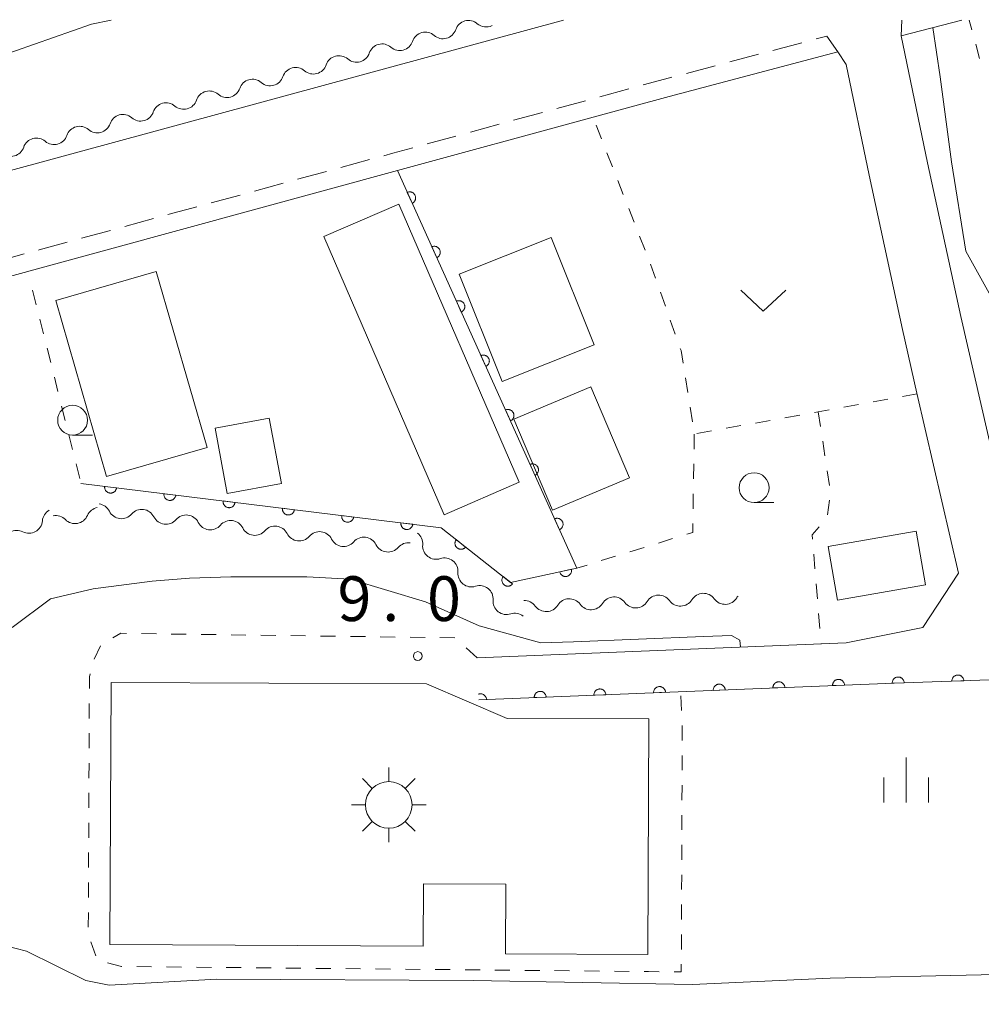
# Model space of a CAD drawing. Units: millimetres. Extents: x -74000 to -71999, y 37500 to 39000.
# Drawn here: x -73293 to -73213, y 38918 to 39000 of the extents above; entities that cross this region are included whole.
import ezdxf

# ---------------------------------------------------------------- set-up
doc = ezdxf.new("R2010")
doc.units = ezdxf.units.MM
for name, color, linetype, lineweight in [('210100_道路縁（街区線）', 7, 'Continuous', 15), ('221300_歩道', 7, 'Continuous', 9), ('300100_普通建物', 7, 'Continuous', 15), ('354800_工場', 7, 'Continuous', 20), ('510200_一条河川、細流', 7, 'Continuous', 15), ('611000_被覆(直)', 7, 'Continuous', 20), ('630100_植生界', 7, 'Continuous', 9), ('631300_畑', 7, 'Continuous', 9), ('633100_広葉樹林', 7, 'Continuous', 9), ('633400_荒地', 7, 'Continuous', 9), ('710100_等高線（計曲線）', 7, 'Continuous', 20), ('710200_等高線（主曲線）', 7, 'Continuous', 9), ('731200_図化機測定による標高点', 7, 'Continuous', 20), ('731207_図化機測定による標高点（注記）', 7, 'Continuous', 20)]:
    doc.layers.add(name, color=color, linetype=linetype, lineweight=lineweight)
doc.styles.add('Style-WORKING', font='txt')

msp = doc.modelspace()

# ---------------------------------------------------------------- linework, layer by layer
at = {"layer": '210100_道路縁（街区線）', "flags": 128}
for points in [[(-73533.85, 38906.13), (-73505.8, 38916.44), (-73450.61, 38936.88), (-73440.26, 38940.53), (-73435.94, 38942.26), (-73431.75, 38943.94), (-73411.98, 38951.5), (-73397.38, 38957.16), (-73390.85, 38959.56), (-73379.1, 38963.86), (-73364.35, 38968.11), (-73335.31, 38976.09), (-73330.79, 38977.33), (-73294.1, 38987.39), (-73247.8, 39000)], [(-73214.44, 39000), (-73219.51, 38998.68), (-73217.31, 38988.05), (-73214.53, 38975.17), (-73209.98, 38955.36), (-73207.63, 38951.43), (-73203.75, 38949.17), (-73199.34, 38948.68), (-73193.71, 38948.92), (-73188.32, 38950.15), (-73181.04, 38952.39), (-73169.66, 38955.01), (-73148.56, 38958.46), (-73146.19, 38959.3), (-73139.93, 38962.15), (-73133.98, 38964.92), (-73126.18, 38968.85), (-73117.9, 38973.34), (-73111.33, 38980.31)], [(-73224.13, 38996.27), (-73224.83, 38997.35), (-73238.96, 38993.6), (-73245.33, 38991.86), (-73261.71, 38987.39), (-73291.84, 38979.16), (-73328.53, 38969.1), (-73326.55, 38963.99), (-73321.83, 38958.46), (-73315.14, 38950.62), (-73312.12, 38948.34)], [(-73255.03, 38946.59), (-73224.14, 38947.83), (-73217.72, 38949.12), (-73214.73, 38953.67), (-73218.2, 38968.76), (-73219.42, 38974.08), (-73222.21, 38987.01), (-73224.13, 38996.27)]]:
    msp.add_lwpolyline(points, dxfattribs=at)
at = {"layer": '221300_歩道'}
for p, q in [((-73219.47, 39000), (-73219.51, 38998.68)), ((-73227.84, 38998.099), (-73230.257, 38997.459)), ((-73231.465, 38997.139), (-73233.881, 38996.499)), ((-73235.09, 38996.179), (-73237.506, 38995.538)), ((-73242.334, 38994.236), (-73244.746, 38993.578)), ((-73245.952, 38993.249), (-73248.363, 38992.591)), ((-73249.569, 38992.262), (-73251.981, 38991.603)), ((-73253.187, 38991.274), (-73255.599, 38990.615)), ((-73256.804, 38990.286), (-73259.216, 38989.627)), ((-73264.04, 38988.311), (-73266.451, 38987.652)), ((-73267.657, 38987.323), (-73270.069, 38986.665)), ((-73271.275, 38986.336), (-73273.687, 38985.677)), ((-73274.892, 38985.348), (-73277.304, 38984.69)), ((-73278.51, 38984.36), (-73280.922, 38983.702)), ((-73282.128, 38983.373), (-73284.54, 38982.715)), ((-73285.745, 38982.385), (-73288.157, 38981.727)), ((-73292.98, 38980.409), (-73295.391, 38979.747))]:
    msp.add_line(p, q, dxfattribs=at)
at = {"layer": '221300_歩道', "flags": 128}
for points in [[(-73224.83, 38997.35), (-73225.76, 38998.65), (-73226.632, 38998.419)], [(-73238.715, 38995.218), (-73239.35, 38995.05), (-73241.128, 38994.565)], [(-73260.422, 38989.298), (-73262.1, 38988.84), (-73262.834, 38988.64)], [(-73289.363, 38981.398), (-73291.7, 38980.76), (-73291.775, 38980.739)]]:
    msp.add_lwpolyline(points, dxfattribs=at)
at = {"layer": '300100_普通建物', "flags": 128}
for points in [[(-73261.59, 38984.58), (-73251.52, 38961.29), (-73257.8, 38958.57), (-73267.87, 38981.87), (-73261.59, 38984.58)], [(-73248.83, 38981.79), (-73245.23, 38972.79), (-73252.94, 38969.72), (-73256.53, 38978.73), (-73248.83, 38981.79)], [(-73281.9, 38978.95), (-73277.64, 38964.19), (-73286.07, 38961.76), (-73290.32, 38976.52), (-73281.9, 38978.95)], [(-73245.5, 38969.27), (-73242.28, 38961.66), (-73248.73, 38958.94), (-73251.95, 38966.56), (-73245.5, 38969.27)], [(-73272.44, 38966.65), (-73271.43, 38961.17), (-73275.96, 38960.34), (-73276.97, 38965.82), (-73272.44, 38966.65)], [(-73225.64, 38955.91), (-73218.26, 38957.19), (-73217.49, 38952.7), (-73224.86, 38951.42), (-73225.64, 38955.91)], [(-73285.78, 38922.55), (-73285.68, 38944.51), (-73259.27, 38944.39), (-73252.51, 38941.5), (-73240.66, 38941.46), (-73240.75, 38921.73), (-73252.66, 38921.78), (-73252.63, 38927.61), (-73259.53, 38927.64), (-73259.55, 38922.43), (-73285.78, 38922.55)]]:
    msp.add_lwpolyline(points, dxfattribs=at)
at = {"layer": '354800_工場'}
for p, q in [((-73262.43, 38936.212), (-73262.43, 38937.385)), ((-73263.812, 38935.64), (-73264.64, 38936.468)), ((-73261.05, 38935.64), (-73260.22, 38936.468)), ((-73264.382, 38934.26), (-73265.555, 38934.26)), ((-73260.478, 38934.26), (-73259.305, 38934.26)), ((-73263.812, 38932.878), (-73264.64, 38932.05)), ((-73261.05, 38932.878), (-73260.22, 38932.05)), ((-73262.43, 38932.308), (-73262.43, 38931.135))]:
    msp.add_line(p, q, dxfattribs=at)
msp.add_circle((-73262.43, 38934.259), 1.953125, dxfattribs=at)
at = {"layer": '510200_一条河川、細流', "extrusion": (0, 0, -1)}
for centre, start, end in [((73255.755949, 38998.84642), 74.765173, 130.935534), ((73255.755949, 38998.84642), 18.594817, 74.765178), ((73259.374162, 38997.861012), 18.594817, 74.765178), ((73259.374162, 38997.861012), 74.765178, 130.935539), ((73262.992376, 38996.875603), 18.594817, 74.765178), ((73262.992376, 38996.875603), 74.765178, 130.935539), ((73266.61059, 38995.890195), 18.594817, 74.765178), ((73266.61059, 38995.890195), 74.765178, 130.935539), ((73270.228803, 38994.904786), 18.594817, 74.765178), ((73270.228803, 38994.904786), 74.765178, 130.935539), ((73273.847017, 38993.919377), 74.765178, 130.935539), ((73273.847017, 38993.919377), 18.594817, 74.765178), ((73277.46523, 38992.933969), 18.594817, 74.765178), ((73277.46523, 38992.933969), 74.765178, 130.935539), ((73281.083444, 38991.94856), 18.594817, 74.765178), ((73281.083444, 38991.94856), 74.765178, 130.935539), ((73284.701658, 38990.963152), 18.594817, 74.765178), ((73284.701658, 38990.963152), 74.765178, 130.935539), ((73288.319871, 38989.977743), 18.594817, 74.765178), ((73288.319871, 38989.977743), 74.765178, 130.935539), ((73291.938085, 38988.992335), 74.765178, 130.935539), ((73291.938085, 38988.992335), 18.594817, 74.765178), ((73290.317495, 38957.955726), 4.662026, 60.832387), ((73286.635839, 38958.054492), 23.325156, 79.495517), ((73286.837134, 38958.348216), 97.135494, 153.305855), ((73283.116177, 38957.882405), 40.965133, 97.135494), ((73283.116177, 38957.882405), 97.135494, 153.305855), ((73290.322992, 38957.37082), 79.495517, 135.665879), ((73279.395221, 38957.416594), 40.965133, 97.135494), ((73279.395221, 38957.416594), 97.135494, 153.305855), ((73275.674264, 38956.950784), 40.965133, 97.135494), ((73275.674264, 38956.950784), 97.135494, 153.305855), ((73293.591986, 38956.128103), 60.832387, 117.002748), ((73271.953307, 38956.484973), 40.965133, 97.135494), ((73271.953307, 38956.484973), 97.135494, 153.305855), ((73268.23235, 38956.019162), 40.965133, 97.135494), ((73268.23235, 38956.019162), 97.135494, 153.305855), ((73264.511393, 38955.553351), 40.965133, 97.135494), ((73264.511393, 38955.553351), 97.135494, 153.305855), ((73260.718212, 38956.132847), 128.14024, 184.310601), ((73260.790436, 38955.087541), 40.965133, 97.135494), ((73257.768832, 38953.816891), 71.969879, 128.14024), ((73257.768832, 38953.816891), 128.14024, 184.310601), ((73254.819451, 38951.500934), 71.969879, 128.14024), ((73254.819451, 38951.500934), 128.14024, 184.310601), ((73251.070724, 38950.246093), 87.678078, 143.848439), ((73247.323803, 38950.398021), 31.507717, 87.678078), ((73247.323803, 38950.398021), 87.678078, 143.848439), ((73243.576882, 38950.549949), 31.507717, 87.678078), ((73243.576882, 38950.549949), 87.678078, 143.848439), ((73239.829961, 38950.701876), 31.507717, 87.678078), ((73239.829961, 38950.701876), 87.678078, 143.848439), ((73236.08304, 38950.853804), 31.507717, 87.678078), ((73236.08304, 38950.853804), 87.678077, 143.848439), ((73232.336118, 38951.005732), 31.507716, 41.110688), ((73251.870071, 38949.184978), 71.969879, 128.14024)]:
    msp.add_arc(centre, 1.127969, start, end, dxfattribs=at)
at = {"layer": '510200_一条河川、細流'}
for centre, start, end in [((-73257.895578, 38999.567326), 229.115213, 341.35443), ((-73254.277364, 39000.552734), 229.115219, 295.90565), ((-73261.513792, 38998.581917), 229.115213, 341.35443), ((-73265.132005, 38997.596509), 229.115213, 341.35443), ((-73268.750219, 38996.6111), 229.115213, 341.35443), ((-73272.368433, 38995.625691), 229.115213, 341.35443), ((-73275.986646, 38994.640283), 229.115213, 341.35443), ((-73279.60486, 38993.654874), 229.115213, 341.35443), ((-73283.223073, 38992.669466), 229.115213, 341.35443), ((-73286.841287, 38991.684057), 229.115213, 341.35443), ((-73290.459501, 38990.698648), 229.115213, 341.35443), ((-73294.077714, 38989.71324), 229.115213, 341.35443), ((-73284.820415, 38959.363382), 206.744897, 318.984114), ((-73292.567756, 38958.140234), 243.048005, 355.287222), ((-73288.708731, 38958.949389), 224.384874, 336.624091), ((-73281.099458, 38958.897571), 206.744897, 318.984114), ((-73277.378501, 38958.43176), 206.744897, 318.984114), ((-73273.657544, 38957.96595), 206.744897, 318.984114), ((-73269.936588, 38957.500139), 206.744897, 318.984114), ((-73266.215631, 38957.034328), 206.744897, 318.984114), ((-73262.494674, 38956.568518), 206.744897, 318.984114), ((-73258.466711, 38955.964141), 175.740152, 287.979368), ((-73255.517331, 38953.648184), 175.740152, 287.979368), ((-73252.56795, 38951.332228), 175.740152, 287.979368), ((-73238.007459, 38952.034621), 216.202314, 328.441531), ((-73234.260538, 38952.186549), 216.202314, 328.441531), ((-73249.248223, 38951.578837), 216.202314, 328.441531), ((-73245.501302, 38951.730765), 216.202314, 328.441531), ((-73241.75438, 38951.882693), 216.202314, 328.441531)]:
    msp.add_arc(centre, 1.129844, start, end, dxfattribs=at)
at = {"layer": '611000_被覆(直)', "flags": 128}
for points in [[(-73288.21, 38961.18), (-73258.04, 38957.47), (-73252.23, 38952.9), (-73246.68, 38954.09), (-73261.71, 38987.39)], [(-73260.476, 38984.655), (-73260.436, 38984.675), (-73260.4, 38984.699), (-73260.365, 38984.724), (-73260.332, 38984.753), (-73260.303, 38984.785), (-73260.275, 38984.819), (-73260.251, 38984.856), (-73260.231, 38984.894), (-73260.213, 38984.934), (-73260.2, 38984.976), (-73260.19, 38985.018), (-73260.184, 38985.061), (-73260.182, 38985.105), (-73260.183, 38985.149), (-73260.188, 38985.192), (-73260.197, 38985.234), (-73260.209, 38985.276), (-73260.226, 38985.317), (-73260.246, 38985.356), (-73260.269, 38985.393), (-73260.294, 38985.428), (-73260.323, 38985.46), (-73260.355, 38985.49), (-73260.39, 38985.517), (-73260.426, 38985.541), (-73260.464, 38985.561), (-73260.504, 38985.58), (-73260.546, 38985.592), (-73260.589, 38985.603), (-73260.632, 38985.609), (-73260.676, 38985.611), (-73260.719, 38985.61), (-73260.763, 38985.605), (-73260.805, 38985.595), (-73260.846, 38985.583), (-73260.887, 38985.567)], [(-73260.887, 38985.567), (-73260.476, 38984.655)], [(-73258.419, 38980.098), (-73258.38, 38980.118), (-73258.343, 38980.141), (-73258.308, 38980.167), (-73258.275, 38980.196), (-73258.246, 38980.228), (-73258.219, 38980.262), (-73258.194, 38980.298), (-73258.174, 38980.337), (-73258.156, 38980.377), (-73258.143, 38980.419), (-73258.133, 38980.461), (-73258.127, 38980.504), (-73258.125, 38980.548), (-73258.126, 38980.591), (-73258.131, 38980.635), (-73258.14, 38980.677), (-73258.153, 38980.719), (-73258.169, 38980.76), (-73258.189, 38980.799), (-73258.212, 38980.836), (-73258.237, 38980.87), (-73258.266, 38980.903), (-73258.298, 38980.933), (-73258.333, 38980.96), (-73258.369, 38980.984), (-73258.407, 38981.004), (-73258.448, 38981.022), (-73258.49, 38981.035), (-73258.532, 38981.046), (-73258.575, 38981.051), (-73258.619, 38981.054), (-73258.662, 38981.053), (-73258.706, 38981.047), (-73258.748, 38981.038), (-73258.789, 38981.026), (-73258.83, 38981.01)], [(-73258.83, 38981.01), (-73258.419, 38980.098)], [(-73256.362, 38975.541), (-73256.323, 38975.561), (-73256.286, 38975.584), (-73256.251, 38975.609), (-73256.218, 38975.639), (-73256.189, 38975.671), (-73256.162, 38975.705), (-73256.137, 38975.741), (-73256.117, 38975.78), (-73256.099, 38975.82), (-73256.086, 38975.862), (-73256.076, 38975.904), (-73256.07, 38975.947), (-73256.068, 38975.991), (-73256.069, 38976.034), (-73256.074, 38976.078), (-73256.083, 38976.12), (-73256.096, 38976.161), (-73256.112, 38976.202), (-73256.132, 38976.242), (-73256.155, 38976.278), (-73256.18, 38976.313), (-73256.21, 38976.346), (-73256.241, 38976.375), (-73256.276, 38976.403), (-73256.312, 38976.427), (-73256.351, 38976.447), (-73256.391, 38976.465), (-73256.433, 38976.478), (-73256.475, 38976.488), (-73256.518, 38976.494), (-73256.562, 38976.496), (-73256.605, 38976.495), (-73256.649, 38976.49), (-73256.691, 38976.481), (-73256.732, 38976.469), (-73256.773, 38976.452)], [(-73256.773, 38976.452), (-73256.362, 38975.541)], [(-73254.305, 38970.984), (-73254.266, 38971.004), (-73254.229, 38971.027), (-73254.194, 38971.052), (-73254.161, 38971.081), (-73254.132, 38971.113), (-73254.105, 38971.148), (-73254.08, 38971.184), (-73254.06, 38971.222), (-73254.042, 38971.262), (-73254.029, 38971.304), (-73254.019, 38971.346), (-73254.013, 38971.39), (-73254.011, 38971.433), (-73254.012, 38971.477), (-73254.017, 38971.52), (-73254.026, 38971.562), (-73254.039, 38971.604), (-73254.055, 38971.645), (-73254.075, 38971.684), (-73254.098, 38971.721), (-73254.123, 38971.756), (-73254.153, 38971.789), (-73254.185, 38971.818), (-73254.219, 38971.845), (-73254.255, 38971.87), (-73254.294, 38971.889), (-73254.334, 38971.908), (-73254.376, 38971.92), (-73254.418, 38971.931), (-73254.461, 38971.937), (-73254.505, 38971.939), (-73254.548, 38971.938), (-73254.592, 38971.933), (-73254.634, 38971.924), (-73254.675, 38971.911), (-73254.716, 38971.895)], [(-73254.716, 38971.895), (-73254.305, 38970.984)], [(-73252.248, 38966.426), (-73252.209, 38966.446), (-73252.172, 38966.469), (-73252.137, 38966.495), (-73252.104, 38966.524), (-73252.075, 38966.556), (-73252.048, 38966.59), (-73252.023, 38966.626), (-73252.004, 38966.665), (-73251.985, 38966.705), (-73251.973, 38966.747), (-73251.962, 38966.789), (-73251.956, 38966.832), (-73251.954, 38966.876), (-73251.955, 38966.92), (-73251.96, 38966.963), (-73251.969, 38967.005), (-73251.982, 38967.047), (-73251.998, 38967.088), (-73252.018, 38967.127), (-73252.041, 38967.164), (-73252.067, 38967.198), (-73252.096, 38967.231), (-73252.128, 38967.261), (-73252.162, 38967.288), (-73252.198, 38967.312), (-73252.237, 38967.332), (-73252.277, 38967.35), (-73252.319, 38967.363), (-73252.361, 38967.374), (-73252.404, 38967.38), (-73252.448, 38967.382), (-73252.491, 38967.381), (-73252.535, 38967.375), (-73252.577, 38967.366), (-73252.618, 38967.354), (-73252.659, 38967.338)], [(-73252.659, 38967.338), (-73252.248, 38966.426)], [(-73250.191, 38961.869), (-73250.152, 38961.889), (-73250.115, 38961.912), (-73250.08, 38961.938), (-73250.048, 38961.967), (-73250.018, 38961.999), (-73249.991, 38962.033), (-73249.966, 38962.069), (-73249.947, 38962.108), (-73249.928, 38962.148), (-73249.916, 38962.19), (-73249.905, 38962.232), (-73249.899, 38962.275), (-73249.897, 38962.319), (-73249.898, 38962.362), (-73249.903, 38962.406), (-73249.913, 38962.448), (-73249.925, 38962.489), (-73249.941, 38962.53), (-73249.961, 38962.57), (-73249.984, 38962.606), (-73250.01, 38962.641), (-73250.039, 38962.674), (-73250.071, 38962.703), (-73250.105, 38962.731), (-73250.141, 38962.755), (-73250.18, 38962.775), (-73250.22, 38962.793), (-73250.262, 38962.806), (-73250.304, 38962.816), (-73250.347, 38962.822), (-73250.391, 38962.824), (-73250.434, 38962.823), (-73250.478, 38962.818), (-73250.52, 38962.809), (-73250.562, 38962.797), (-73250.602, 38962.78)], [(-73250.602, 38962.78), (-73250.191, 38961.869)], [(-73286.225, 38960.936), (-73286.228, 38960.892), (-73286.228, 38960.849), (-73286.224, 38960.806), (-73286.216, 38960.763), (-73286.204, 38960.721), (-73286.189, 38960.68), (-73286.171, 38960.64), (-73286.148, 38960.603), (-73286.123, 38960.567), (-73286.094, 38960.534), (-73286.064, 38960.503), (-73286.03, 38960.476), (-73285.993, 38960.451), (-73285.956, 38960.429), (-73285.916, 38960.411), (-73285.875, 38960.397), (-73285.833, 38960.386), (-73285.79, 38960.379), (-73285.746, 38960.375), (-73285.702, 38960.376), (-73285.66, 38960.38), (-73285.616, 38960.388), (-73285.575, 38960.4), (-73285.533, 38960.415), (-73285.494, 38960.433), (-73285.457, 38960.456), (-73285.421, 38960.48), (-73285.388, 38960.51), (-73285.357, 38960.54), (-73285.329, 38960.574), (-73285.305, 38960.61), (-73285.283, 38960.648), (-73285.265, 38960.688), (-73285.251, 38960.728), (-73285.24, 38960.77), (-73285.232, 38960.814)], [(-73285.232, 38960.814), (-73286.225, 38960.936)], [(-73281.262, 38960.326), (-73281.266, 38960.282), (-73281.265, 38960.238), (-73281.261, 38960.196), (-73281.253, 38960.152), (-73281.241, 38960.11), (-73281.226, 38960.069), (-73281.208, 38960.03), (-73281.185, 38959.993), (-73281.161, 38959.956), (-73281.131, 38959.924), (-73281.101, 38959.893), (-73281.067, 38959.865), (-73281.031, 38959.841), (-73280.993, 38959.819), (-73280.953, 38959.801), (-73280.912, 38959.787), (-73280.871, 38959.776), (-73280.827, 38959.768), (-73280.783, 38959.765), (-73280.74, 38959.766), (-73280.697, 38959.769), (-73280.654, 38959.777), (-73280.612, 38959.789), (-73280.571, 38959.804), (-73280.531, 38959.823), (-73280.494, 38959.845), (-73280.458, 38959.87), (-73280.425, 38959.899), (-73280.394, 38959.93), (-73280.367, 38959.964), (-73280.342, 38960), (-73280.32, 38960.038), (-73280.302, 38960.078), (-73280.288, 38960.118), (-73280.277, 38960.16), (-73280.27, 38960.204)], [(-73280.27, 38960.204), (-73281.262, 38960.326)], [(-73276.3, 38959.715), (-73276.303, 38959.671), (-73276.302, 38959.628), (-73276.299, 38959.585), (-73276.291, 38959.542), (-73276.279, 38959.5), (-73276.264, 38959.459), (-73276.245, 38959.42), (-73276.223, 38959.383), (-73276.198, 38959.346), (-73276.169, 38959.313), (-73276.138, 38959.282), (-73276.104, 38959.255), (-73276.068, 38959.231), (-73276.031, 38959.209), (-73275.99, 38959.191), (-73275.95, 38959.177), (-73275.908, 38959.165), (-73275.864, 38959.158), (-73275.821, 38959.155), (-73275.777, 38959.155), (-73275.734, 38959.159), (-73275.691, 38959.167), (-73275.649, 38959.179), (-73275.608, 38959.194), (-73275.569, 38959.212), (-73275.532, 38959.235), (-73275.495, 38959.26), (-73275.462, 38959.289), (-73275.432, 38959.319), (-73275.404, 38959.353), (-73275.38, 38959.39), (-73275.358, 38959.427), (-73275.34, 38959.467), (-73275.326, 38959.508), (-73275.315, 38959.55), (-73275.307, 38959.593)], [(-73275.307, 38959.593), (-73276.3, 38959.715)], [(-73271.337, 38959.105), (-73271.34, 38959.061), (-73271.34, 38959.018), (-73271.336, 38958.975), (-73271.328, 38958.932), (-73271.316, 38958.89), (-73271.301, 38958.849), (-73271.283, 38958.809), (-73271.26, 38958.772), (-73271.235, 38958.736), (-73271.206, 38958.703), (-73271.176, 38958.672), (-73271.142, 38958.645), (-73271.106, 38958.62), (-73271.068, 38958.599), (-73271.028, 38958.58), (-73270.987, 38958.566), (-73270.945, 38958.555), (-73270.902, 38958.548), (-73270.858, 38958.544), (-73270.815, 38958.545), (-73270.772, 38958.549), (-73270.728, 38958.557), (-73270.687, 38958.569), (-73270.646, 38958.584), (-73270.606, 38958.602), (-73270.569, 38958.625), (-73270.533, 38958.65), (-73270.5, 38958.679), (-73270.469, 38958.709), (-73270.442, 38958.743), (-73270.417, 38958.779), (-73270.395, 38958.817), (-73270.377, 38958.857), (-73270.363, 38958.898), (-73270.352, 38958.94), (-73270.345, 38958.983)], [(-73270.345, 38958.983), (-73271.337, 38959.105)], [(-73266.374, 38958.495), (-73266.378, 38958.451), (-73266.377, 38958.408), (-73266.373, 38958.365), (-73266.366, 38958.322), (-73266.354, 38958.28), (-73266.338, 38958.239), (-73266.32, 38958.199), (-73266.298, 38958.162), (-73266.273, 38958.126), (-73266.244, 38958.093), (-73266.213, 38958.062), (-73266.179, 38958.035), (-73266.143, 38958.01), (-73266.105, 38957.988), (-73266.065, 38957.97), (-73266.025, 38957.956), (-73265.983, 38957.945), (-73265.939, 38957.938), (-73265.895, 38957.934), (-73265.852, 38957.935), (-73265.809, 38957.939), (-73265.766, 38957.947), (-73265.724, 38957.958), (-73265.683, 38957.974), (-73265.643, 38957.992), (-73265.606, 38958.015), (-73265.57, 38958.039), (-73265.537, 38958.069), (-73265.506, 38958.099), (-73265.479, 38958.133), (-73265.454, 38958.169), (-73265.433, 38958.207), (-73265.415, 38958.247), (-73265.401, 38958.287), (-73265.389, 38958.329), (-73265.382, 38958.373)], [(-73265.382, 38958.373), (-73266.374, 38958.495)], [(-73248.134, 38957.312), (-73248.095, 38957.332), (-73248.058, 38957.355), (-73248.024, 38957.38), (-73247.991, 38957.409), (-73247.961, 38957.441), (-73247.934, 38957.476), (-73247.91, 38957.512), (-73247.89, 38957.55), (-73247.872, 38957.59), (-73247.859, 38957.632), (-73247.848, 38957.675), (-73247.842, 38957.718), (-73247.84, 38957.761), (-73247.841, 38957.805), (-73247.847, 38957.849), (-73247.856, 38957.891), (-73247.868, 38957.932), (-73247.884, 38957.973), (-73247.904, 38958.012), (-73247.927, 38958.049), (-73247.953, 38958.084), (-73247.982, 38958.117), (-73248.014, 38958.146), (-73248.048, 38958.173), (-73248.084, 38958.198), (-73248.123, 38958.218), (-73248.163, 38958.236), (-73248.205, 38958.249), (-73248.247, 38958.259), (-73248.29, 38958.265), (-73248.334, 38958.267), (-73248.377, 38958.266), (-73248.421, 38958.261), (-73248.463, 38958.252), (-73248.505, 38958.239), (-73248.546, 38958.223)], [(-73248.546, 38958.223), (-73248.134, 38957.312)], [(-73261.412, 38957.885), (-73261.415, 38957.841), (-73261.415, 38957.797), (-73261.411, 38957.755), (-73261.403, 38957.711), (-73261.391, 38957.669), (-73261.376, 38957.628), (-73261.358, 38957.589), (-73261.335, 38957.552), (-73261.31, 38957.515), (-73261.281, 38957.483), (-73261.25, 38957.452), (-73261.217, 38957.424), (-73261.18, 38957.4), (-73261.143, 38957.378), (-73261.103, 38957.36), (-73261.062, 38957.346), (-73261.02, 38957.335), (-73260.977, 38957.327), (-73260.933, 38957.324), (-73260.889, 38957.325), (-73260.847, 38957.328), (-73260.803, 38957.336), (-73260.761, 38957.348), (-73260.72, 38957.363), (-73260.681, 38957.382), (-73260.644, 38957.404), (-73260.607, 38957.429), (-73260.575, 38957.458), (-73260.544, 38957.489), (-73260.516, 38957.523), (-73260.492, 38957.559), (-73260.47, 38957.597), (-73260.452, 38957.637), (-73260.438, 38957.677), (-73260.427, 38957.719), (-73260.419, 38957.763)], [(-73260.419, 38957.763), (-73261.412, 38957.885)], [(-73256.78, 38956.479), (-73256.806, 38956.443), (-73256.828, 38956.406), (-73256.847, 38956.367), (-73256.862, 38956.326), (-73256.874, 38956.284), (-73256.882, 38956.241), (-73256.887, 38956.198), (-73256.887, 38956.154), (-73256.884, 38956.111), (-73256.876, 38956.067), (-73256.866, 38956.025), (-73256.851, 38955.984), (-73256.833, 38955.944), (-73256.812, 38955.906), (-73256.787, 38955.87), (-73256.76, 38955.837), (-73256.73, 38955.806), (-73256.696, 38955.777), (-73256.661, 38955.751), (-73256.623, 38955.73), (-73256.584, 38955.711), (-73256.543, 38955.695), (-73256.501, 38955.683), (-73256.458, 38955.675), (-73256.415, 38955.67), (-73256.372, 38955.671), (-73256.328, 38955.673), (-73256.285, 38955.681), (-73256.242, 38955.691), (-73256.201, 38955.706), (-73256.162, 38955.724), (-73256.124, 38955.745), (-73256.087, 38955.77), (-73256.054, 38955.797), (-73256.023, 38955.828), (-73255.994, 38955.861)], [(-73255.994, 38955.861), (-73256.78, 38956.479)], [(-73247.135, 38953.992), (-73248.113, 38953.783)], [(-73248.113, 38953.783), (-73248.102, 38953.74), (-73248.087, 38953.699), (-73248.069, 38953.66), (-73248.048, 38953.622), (-73248.023, 38953.586), (-73247.995, 38953.552), (-73247.965, 38953.521), (-73247.931, 38953.493), (-73247.896, 38953.467), (-73247.857, 38953.446), (-73247.819, 38953.427), (-73247.778, 38953.412), (-73247.735, 38953.4), (-73247.693, 38953.392), (-73247.649, 38953.388), (-73247.606, 38953.388), (-73247.563, 38953.391), (-73247.519, 38953.399), (-73247.476, 38953.41), (-73247.436, 38953.425), (-73247.397, 38953.442), (-73247.358, 38953.464), (-73247.323, 38953.489), (-73247.289, 38953.517), (-73247.257, 38953.547), (-73247.23, 38953.58), (-73247.204, 38953.616), (-73247.182, 38953.654), (-73247.163, 38953.693), (-73247.148, 38953.734), (-73247.137, 38953.776), (-73247.128, 38953.819), (-73247.125, 38953.863), (-73247.125, 38953.906), (-73247.128, 38953.949), (-73247.135, 38953.992)], [(-73252.85, 38953.388), (-73252.876, 38953.352), (-73252.898, 38953.315), (-73252.917, 38953.276), (-73252.932, 38953.235), (-73252.944, 38953.193), (-73252.952, 38953.15), (-73252.957, 38953.107), (-73252.957, 38953.063), (-73252.954, 38953.019), (-73252.946, 38952.976), (-73252.936, 38952.934), (-73252.922, 38952.893), (-73252.903, 38952.853), (-73252.882, 38952.815), (-73252.857, 38952.779), (-73252.83, 38952.746), (-73252.8, 38952.715), (-73252.766, 38952.686), (-73252.731, 38952.66), (-73252.693, 38952.638), (-73252.655, 38952.619), (-73252.613, 38952.604), (-73252.572, 38952.592), (-73252.529, 38952.584), (-73252.485, 38952.579), (-73252.442, 38952.579), (-73252.398, 38952.582), (-73252.355, 38952.59), (-73252.312, 38952.6), (-73252.272, 38952.615), (-73252.232, 38952.633), (-73252.194, 38952.654), (-73252.157, 38952.679), (-73252.124, 38952.706), (-73252.093, 38952.736), (-73252.064, 38952.77)], [(-73252.064, 38952.77), (-73252.85, 38953.388)], [(-73168.96, 38951.51), (-73180.12, 38948.94), (-73187.4, 38946.7), (-73191.58, 38945.26), (-73197.21, 38942.51), (-73211.35, 38944.75), (-73220.11, 38944.46), (-73254.89, 38943.06)], [(-73224.27, 38944.293), (-73224.274, 38944.336), (-73224.281, 38944.379), (-73224.292, 38944.421), (-73224.307, 38944.462), (-73224.325, 38944.501), (-73224.347, 38944.54), (-73224.371, 38944.576), (-73224.4, 38944.609), (-73224.43, 38944.64), (-73224.464, 38944.668), (-73224.499, 38944.694), (-73224.537, 38944.715), (-73224.577, 38944.734), (-73224.617, 38944.749), (-73224.66, 38944.76), (-73224.702, 38944.768), (-73224.745, 38944.772), (-73224.789, 38944.772), (-73224.833, 38944.768), (-73224.876, 38944.761), (-73224.918, 38944.75), (-73224.959, 38944.735), (-73224.998, 38944.717), (-73225.037, 38944.695), (-73225.073, 38944.671), (-73225.106, 38944.642), (-73225.137, 38944.612), (-73225.165, 38944.578), (-73225.191, 38944.543), (-73225.212, 38944.505), (-73225.23, 38944.465), (-73225.246, 38944.424), (-73225.257, 38944.382), (-73225.264, 38944.34), (-73225.269, 38944.296), (-73225.269, 38944.252)], [(-73219.274, 38944.488), (-73219.277, 38944.532), (-73219.284, 38944.574), (-73219.295, 38944.616), (-73219.309, 38944.658), (-73219.328, 38944.697), (-73219.349, 38944.735), (-73219.373, 38944.772), (-73219.401, 38944.805), (-73219.431, 38944.837), (-73219.465, 38944.865), (-73219.5, 38944.89), (-73219.538, 38944.912), (-73219.577, 38944.931), (-73219.618, 38944.947), (-73219.66, 38944.958), (-73219.703, 38944.966), (-73219.746, 38944.97), (-73219.79, 38944.971), (-73219.834, 38944.967), (-73219.877, 38944.96), (-73219.918, 38944.95), (-73219.96, 38944.935), (-73219.999, 38944.917), (-73220.038, 38944.896), (-73220.074, 38944.871), (-73220.107, 38944.843), (-73220.139, 38944.813), (-73220.167, 38944.779), (-73220.193, 38944.744), (-73220.214, 38944.707), (-73220.233, 38944.667), (-73220.249, 38944.627), (-73220.26, 38944.584), (-73220.268, 38944.542), (-73220.273, 38944.499), (-73220.273, 38944.455)], [(-73214.276, 38944.653), (-73214.28, 38944.697), (-73214.287, 38944.74), (-73214.298, 38944.781), (-73214.312, 38944.823), (-73214.33, 38944.862), (-73214.352, 38944.901), (-73214.376, 38944.937), (-73214.404, 38944.97), (-73214.434, 38945.002), (-73214.468, 38945.03), (-73214.503, 38945.056), (-73214.541, 38945.078), (-73214.58, 38945.096), (-73214.621, 38945.112), (-73214.663, 38945.124), (-73214.705, 38945.131), (-73214.749, 38945.136), (-73214.793, 38945.136), (-73214.837, 38945.133), (-73214.879, 38945.125), (-73214.921, 38945.115), (-73214.963, 38945.101), (-73215.002, 38945.082), (-73215.04, 38945.061), (-73215.076, 38945.037), (-73215.11, 38945.009), (-73215.142, 38944.979), (-73215.169, 38944.945), (-73215.195, 38944.91), (-73215.217, 38944.872), (-73215.236, 38944.832), (-73215.251, 38944.792), (-73215.263, 38944.75), (-73215.271, 38944.707), (-73215.275, 38944.664), (-73215.276, 38944.62)], [(-73244.254, 38943.488), (-73244.257, 38943.532), (-73244.265, 38943.575), (-73244.276, 38943.616), (-73244.29, 38943.658), (-73244.309, 38943.697), (-73244.331, 38943.735), (-73244.355, 38943.771), (-73244.383, 38943.804), (-73244.414, 38943.836), (-73244.448, 38943.864), (-73244.483, 38943.889), (-73244.521, 38943.911), (-73244.561, 38943.929), (-73244.601, 38943.945), (-73244.644, 38943.956), (-73244.686, 38943.963), (-73244.729, 38943.967), (-73244.773, 38943.968), (-73244.817, 38943.964), (-73244.86, 38943.956), (-73244.902, 38943.945), (-73244.943, 38943.931), (-73244.982, 38943.912), (-73245.02, 38943.891), (-73245.056, 38943.866), (-73245.089, 38943.838), (-73245.121, 38943.808), (-73245.149, 38943.773), (-73245.174, 38943.738), (-73245.196, 38943.7), (-73245.214, 38943.661), (-73245.23, 38943.62), (-73245.241, 38943.578), (-73245.248, 38943.535), (-73245.253, 38943.492), (-73245.253, 38943.448)], [(-73239.258, 38943.689), (-73239.261, 38943.733), (-73239.269, 38943.776), (-73239.28, 38943.817), (-73239.294, 38943.859), (-73239.313, 38943.898), (-73239.335, 38943.936), (-73239.359, 38943.972), (-73239.387, 38944.005), (-73239.418, 38944.037), (-73239.452, 38944.065), (-73239.487, 38944.09), (-73239.525, 38944.112), (-73239.565, 38944.13), (-73239.605, 38944.146), (-73239.648, 38944.157), (-73239.69, 38944.164), (-73239.733, 38944.169), (-73239.777, 38944.169), (-73239.821, 38944.165), (-73239.864, 38944.157), (-73239.906, 38944.147), (-73239.947, 38944.132), (-73239.986, 38944.113), (-73240.024, 38944.092), (-73240.06, 38944.067), (-73240.093, 38944.039), (-73240.125, 38944.009), (-73240.153, 38943.974), (-73240.178, 38943.939), (-73240.2, 38943.902), (-73240.218, 38943.862), (-73240.234, 38943.821), (-73240.245, 38943.779), (-73240.252, 38943.736), (-73240.257, 38943.693), (-73240.257, 38943.649)], [(-73234.262, 38943.89), (-73234.265, 38943.934), (-73234.273, 38943.977), (-73234.284, 38944.019), (-73234.299, 38944.06), (-73234.317, 38944.099), (-73234.339, 38944.137), (-73234.363, 38944.174), (-73234.391, 38944.206), (-73234.422, 38944.238), (-73234.456, 38944.266), (-73234.491, 38944.291), (-73234.529, 38944.313), (-73234.569, 38944.331), (-73234.609, 38944.347), (-73234.652, 38944.358), (-73234.694, 38944.365), (-73234.737, 38944.37), (-73234.781, 38944.37), (-73234.825, 38944.366), (-73234.868, 38944.358), (-73234.91, 38944.348), (-73234.951, 38944.333), (-73234.99, 38944.314), (-73235.028, 38944.293), (-73235.065, 38944.268), (-73235.097, 38944.24), (-73235.129, 38944.21), (-73235.157, 38944.176), (-73235.182, 38944.141), (-73235.204, 38944.103), (-73235.222, 38944.063), (-73235.238, 38944.022), (-73235.249, 38943.98), (-73235.256, 38943.937), (-73235.261, 38943.894), (-73235.261, 38943.85)], [(-73229.266, 38944.091), (-73229.269, 38944.135), (-73229.277, 38944.178), (-73229.288, 38944.22), (-73229.303, 38944.261), (-73229.321, 38944.3), (-73229.343, 38944.339), (-73229.367, 38944.375), (-73229.396, 38944.407), (-73229.426, 38944.439), (-73229.46, 38944.467), (-73229.495, 38944.493), (-73229.533, 38944.514), (-73229.573, 38944.532), (-73229.613, 38944.548), (-73229.656, 38944.559), (-73229.698, 38944.566), (-73229.741, 38944.571), (-73229.785, 38944.571), (-73229.829, 38944.567), (-73229.872, 38944.559), (-73229.914, 38944.549), (-73229.955, 38944.534), (-73229.994, 38944.515), (-73230.033, 38944.494), (-73230.069, 38944.469), (-73230.101, 38944.441), (-73230.133, 38944.411), (-73230.161, 38944.377), (-73230.187, 38944.342), (-73230.208, 38944.304), (-73230.226, 38944.264), (-73230.242, 38944.223), (-73230.253, 38944.181), (-73230.26, 38944.138), (-73230.265, 38944.095), (-73230.265, 38944.051)], [(-73230.265, 38944.051), (-73229.266, 38944.091)], [(-73225.269, 38944.252), (-73224.27, 38944.293)], [(-73220.273, 38944.455), (-73219.274, 38944.488)], [(-73215.276, 38944.62), (-73214.276, 38944.653)], [(-73254.245, 38943.086), (-73254.249, 38943.13), (-73254.257, 38943.173), (-73254.268, 38943.214), (-73254.282, 38943.256), (-73254.301, 38943.295), (-73254.322, 38943.333), (-73254.347, 38943.369), (-73254.375, 38943.402), (-73254.406, 38943.434), (-73254.44, 38943.461), (-73254.475, 38943.487), (-73254.513, 38943.509), (-73254.552, 38943.527), (-73254.593, 38943.542), (-73254.636, 38943.554), (-73254.678, 38943.561), (-73254.721, 38943.565), (-73254.765, 38943.565), (-73254.809, 38943.562), (-73254.852, 38943.554), (-73254.893, 38943.543), (-73254.909, 38943.538)], [(-73254.89, 38943.06), (-73254.245, 38943.086)], [(-73249.25, 38943.287), (-73249.253, 38943.331), (-73249.261, 38943.374), (-73249.272, 38943.415), (-73249.286, 38943.457), (-73249.305, 38943.496), (-73249.327, 38943.534), (-73249.351, 38943.57), (-73249.379, 38943.603), (-73249.41, 38943.635), (-73249.444, 38943.663), (-73249.479, 38943.688), (-73249.517, 38943.71), (-73249.557, 38943.728), (-73249.597, 38943.743), (-73249.64, 38943.755), (-73249.682, 38943.762), (-73249.725, 38943.766), (-73249.769, 38943.767), (-73249.813, 38943.763), (-73249.856, 38943.755), (-73249.897, 38943.744), (-73249.939, 38943.73), (-73249.978, 38943.711), (-73250.016, 38943.69), (-73250.052, 38943.665), (-73250.085, 38943.637), (-73250.117, 38943.606), (-73250.145, 38943.572), (-73250.17, 38943.537), (-73250.192, 38943.499), (-73250.21, 38943.46), (-73250.226, 38943.419), (-73250.237, 38943.376), (-73250.244, 38943.334), (-73250.249, 38943.291), (-73250.249, 38943.247)], [(-73250.249, 38943.247), (-73249.25, 38943.287)], [(-73245.253, 38943.448), (-73244.254, 38943.488)], [(-73240.257, 38943.649), (-73239.258, 38943.689)], [(-73235.261, 38943.85), (-73234.262, 38943.89)]]:
    msp.add_lwpolyline(points, dxfattribs=at)
at = {"layer": '630100_植生界'}
for p, q in [((-73213.609, 38999.185), (-73213.83, 39000)), ((-73212.953, 38996.773), (-73213.281, 38997.979)), ((-73244.619, 38990.048), (-73245.075, 38991.211)), ((-73243.705, 38987.72), (-73244.162, 38988.884)), ((-73242.792, 38985.393), (-73243.249, 38986.557)), ((-73241.878, 38983.066), (-73242.335, 38984.23)), ((-73240.965, 38980.739), (-73241.422, 38981.903)), ((-73240.109, 38978.39), (-73240.527, 38979.568)), ((-73292.26, 38977.37), (-73291.957, 38976.157)), ((-73239.272, 38976.034), (-73239.691, 38977.212)), ((-73291.653, 38974.945), (-73291.35, 38973.732)), ((-73238.436, 38973.679), (-73238.854, 38974.857)), ((-73291.047, 38972.519), (-73290.743, 38971.307)), ((-73290.44, 38970.094), (-73290.137, 38968.882)), ((-73237.398, 38968.805), (-73237.593, 38970.04)), ((-73218.18, 38968.69), (-73219.41, 38968.468)), ((-73220.64, 38968.246), (-73221.87, 38968.024)), ((-73289.833, 38967.669), (-73289.53, 38966.456)), ((-73237.01, 38966.336), (-73237.204, 38967.571)), ((-73225.561, 38967.358), (-73226.791, 38967.136)), ((-73226.48, 38967.19), (-73226.287, 38965.955)), ((-73223.1, 38967.802), (-73224.331, 38967.58)), ((-73230.481, 38966.47), (-73231.711, 38966.248)), ((-73228.021, 38966.914), (-73229.251, 38966.692)), ((-73235.402, 38965.581), (-73236.632, 38965.359)), ((-73232.941, 38966.026), (-73234.172, 38965.803)), ((-73289.227, 38965.244), (-73288.923, 38964.031)), ((-73236.85, 38965.32), (-73236.87, 38964.07)), ((-73226.094, 38964.72), (-73225.902, 38963.485)), ((-73288.62, 38962.818), (-73288.317, 38961.606)), ((-73236.889, 38962.82), (-73236.909, 38961.57)), ((-73225.709, 38962.25), (-73225.516, 38961.015)), ((-73236.929, 38960.321), (-73236.949, 38959.071)), ((-73225.513, 38959.779), (-73225.697, 38958.543)), ((-73238.661, 38956.562), (-73239.855, 38956.194)), ((-73241.05, 38955.825), (-73242.245, 38955.457)), ((-73243.439, 38955.089), (-73244.634, 38954.721)), ((-73226.848, 38955.265), (-73226.746, 38954.019)), ((-73245.828, 38954.353), (-73246.68, 38954.09)), ((-73226.643, 38952.773), (-73226.541, 38951.528)), ((-73226.438, 38950.282), (-73226.336, 38949.036)), ((-73281.895, 38948.59), (-73283.145, 38948.607)), ((-73279.395, 38948.556), (-73280.645, 38948.573)), ((-73276.895, 38948.522), (-73278.145, 38948.539)), ((-73274.395, 38948.488), (-73275.645, 38948.505)), ((-73271.896, 38948.454), (-73273.145, 38948.471)), ((-73269.396, 38948.42), (-73270.646, 38948.437)), ((-73266.896, 38948.386), (-73268.146, 38948.403)), ((-73264.396, 38948.352), (-73265.646, 38948.369)), ((-73261.897, 38948.318), (-73263.146, 38948.335)), ((-73259.397, 38948.284), (-73260.647, 38948.301)), ((-73256.897, 38948.25), (-73258.147, 38948.267)), ((-73286.57, 38947.583), (-73287.108, 38946.455)), ((-73255.03, 38946.59), (-73255.963, 38947.422)), ((-73226.233, 38947.79), (-73226.23, 38947.75)), ((-73237.921, 38942.156), (-73237.983, 38943.404)), ((-73287.51, 38942.757), (-73287.516, 38941.507)), ((-73287.522, 38940.257), (-73287.528, 38939.007)), ((-73237.866, 38937.157), (-73237.86, 38938.407)), ((-73287.533, 38937.757), (-73287.539, 38936.507)), ((-73237.877, 38934.658), (-73237.871, 38935.907)), ((-73287.545, 38935.257), (-73287.551, 38934.007)), ((-73237.888, 38932.158), (-73237.882, 38933.408)), ((-73287.557, 38932.757), (-73287.562, 38931.507)), ((-73237.899, 38929.658), (-73237.893, 38930.908)), ((-73287.568, 38930.257), (-73287.574, 38929.007)), ((-73237.91, 38927.158), (-73237.904, 38928.408)), ((-73287.58, 38927.757), (-73287.586, 38926.507)), ((-73237.921, 38924.658), (-73237.915, 38925.908)), ((-73287.591, 38925.257), (-73287.597, 38924.007)), ((-73237.932, 38922.158), (-73237.926, 38923.408)), ((-73287.386, 38922.794), (-73286.963, 38921.618)), ((-73283.54, 38920.708), (-73282.29, 38920.696)), ((-73281.04, 38920.684), (-73279.79, 38920.672)), ((-73278.54, 38920.66), (-73277.29, 38920.648)), ((-73276.04, 38920.636), (-73274.791, 38920.625)), ((-73273.541, 38920.613), (-73272.291, 38920.601)), ((-73271.041, 38920.589), (-73269.791, 38920.577)), ((-73268.541, 38920.565), (-73267.291, 38920.553)), ((-73266.041, 38920.541), (-73264.791, 38920.529)), ((-73263.541, 38920.518), (-73262.291, 38920.506)), ((-73261.041, 38920.494), (-73259.791, 38920.482)), ((-73258.541, 38920.47), (-73257.291, 38920.458)), ((-73256.041, 38920.446), (-73254.791, 38920.434)), ((-73253.541, 38920.422), (-73252.292, 38920.411)), ((-73251.042, 38920.399), (-73249.792, 38920.387)), ((-73248.542, 38920.375), (-73247.292, 38920.363)), ((-73246.042, 38920.351), (-73244.792, 38920.339)), ((-73243.542, 38920.327), (-73242.292, 38920.315))]:
    msp.add_line(p, q, dxfattribs=at)
at = {"layer": '630100_植生界', "flags": 128}
for points in [[(-73237.787, 38971.275), (-73237.95, 38972.31), (-73238.018, 38972.501)], [(-73236.968, 38957.821), (-73236.98, 38957.08), (-73237.466, 38956.93)], [(-73226.399, 38957.544), (-73226.98, 38956.87), (-73226.95, 38956.511)], [(-73284.394, 38948.624), (-73284.87, 38948.63), (-73285.548, 38948.256)], [(-73287.43, 38945.248), (-73287.5, 38944.98), (-73287.505, 38944.007)], [(-73237.855, 38939.657), (-73237.85, 38940.73), (-73237.859, 38940.907)], [(-73286, 38921.031), (-73284.82, 38920.72), (-73284.79, 38920.72)], [(-73238.542, 38920.269), (-73237.94, 38920.26), (-73237.937, 38920.908)], [(-73241.042, 38920.304), (-73240.67, 38920.3), (-73239.792, 38920.287)]]:
    msp.add_lwpolyline(points, dxfattribs=at)
at = {"layer": '631300_畑', "flags": 128}
msp.add_lwpolyline([(-73232.945, 38977.375), (-73231.07, 38975.625), (-73229.195, 38977.375)], dxfattribs=at)
at = {"layer": '633100_広葉樹林'}
for p, q in [((-73288.91, 38965.23), (-73287.243, 38965.23)), ((-73231.84, 38959.58), (-73230.173, 38959.58))]:
    msp.add_line(p, q, dxfattribs=at)
for centre in [(-73288.91, 38966.48), (-73231.84, 38960.83)]:
    msp.add_circle(centre, 1.249875, dxfattribs=at)
at = {"layer": '633400_荒地'}
for p, q in [((-73219.1, 38934.465), (-73219.1, 38938.215)), ((-73220.974, 38934.465), (-73220.974, 38936.565)), ((-73217.224, 38934.465), (-73217.224, 38936.565))]:
    msp.add_line(p, q, dxfattribs=at)
at = {"layer": '710100_等高線（計曲線）', "flags": 128}
msp.add_lwpolyline([(-73295.39, 38922.68), (-73292.78, 38922), (-73287.8, 38919.54), (-73285.85, 38919.15), (-73276.83, 38919.67), (-73255.37, 38919.56), (-73236.99, 38919.21), (-73225.47, 38919.74), (-73212.82, 38920.03), (-73202.98, 38920.2), (-73193.51, 38920.56), (-73191.27, 38920.19), (-73189.67, 38919.46)], dxfattribs=at)
at = {"layer": '710200_等高線（主曲線）', "flags": 128}
for points in [[(-73285.68, 39000), (-73287.33, 38999.66), (-73295.31, 38996.87), (-73301.34, 38994.45), (-73307.26, 38991.09), (-73312.75, 38987.63), (-73317.55, 38985.37), (-73321.55, 38984.03), (-73326.63, 38981.33), (-73327.66, 38980.78), (-73328.23, 38980.14), (-73327.74, 38978.16)], [(-73173.03, 38969.5), (-73176.99, 38968.07), (-73181.97, 38966.65), (-73186.25, 38964.7), (-73189.27, 38962.78), (-73191.61, 38961.64), (-73196.35, 38960.32), (-73198.72, 38961.29), (-73201.45, 38964.92), (-73204.59, 38969.1), (-73207.84, 38971.92), (-73211.17, 38975.36), (-73214.12, 38980.63), (-73215.32, 38988.14), (-73216.26, 38995.24), (-73216.86, 38999.37)], [(-73293.97, 38949.13), (-73290.76, 38951.51), (-73287.19, 38952.36), (-73282.25, 38952.99), (-73279.11, 38953.24), (-73275.66, 38953.36), (-73269.3, 38953.35), (-73265.66, 38953.18), (-73259.37, 38951.28), (-73254.87, 38949.26), (-73249.7, 38947.82), (-73246.95, 38947.93), (-73236.07, 38948.37), (-73233.73, 38948.46), (-73233.04, 38948.06), (-73232.97, 38947.47)]]:
    msp.add_lwpolyline(points, dxfattribs=at)
at = {"layer": '731200_図化機測定による標高点'}
msp.add_circle((-73260, 38946.72), 0.375, dxfattribs=at)

# ---------------------------------------------------------------- texts
at = {"layer": '731207_図化機測定による標高点（注記）', "style": 'Style-WORKING'}
for s, p in [('9', (-73266.73, 38949.66)), ('0', (-73259.23, 38949.66)), ('.', (-73262.98, 38949.66))]:
    msp.add_text(s, height=3.75, dxfattribs=at).set_placement(p)

doc.saveas('drawing.dxf')
